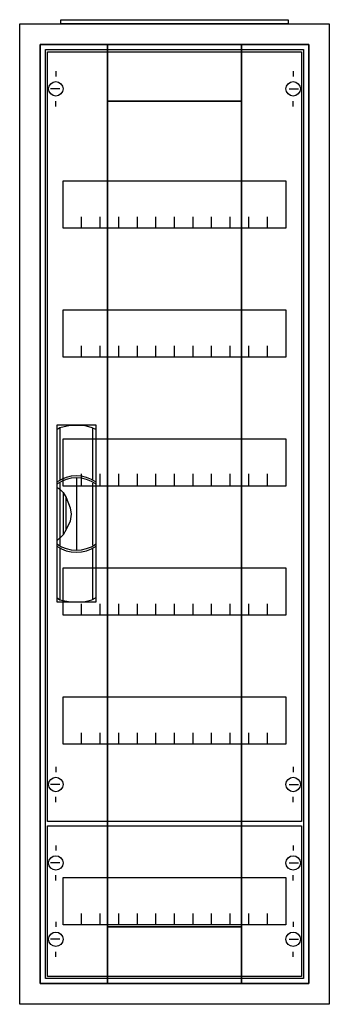
# Model space of a CAD drawing. Extents: x -2.5 to 27.5, y -2.5 to 92.9.
import ezdxf

# ---------------------------------------------------------------- set-up
doc = ezdxf.new("R2010")
doc.units = 0
doc.header["$MEASUREMENT"] = 0
doc.linetypes.add('L000000020000FFFFFF', pattern=[0])
doc.layers.get('0').update_dxf_attribs({"linetype": 'CONTINUOUS'})
for name, color, linetype in [('1', 7, 'CONTINUOUS'), ('29', 7, 'CONTINUOUS'), ('3', 7, 'CONTINUOUS'), ('47', 7, 'CONTINUOUS')]:
    doc.layers.add(name, color=color, linetype=linetype)

# ---------------------------------------------------------------- blocks, each defined once
blk = doc.blocks.new('A16_E')
at = {"color": 7, "linetype": 'CONTINUOUS'}
for points in [[(27.5, 92.5), (27.5, -2.5), (-2.5, -2.5), (-2.5, 92.5)], [(25.5, 90.5), (25.5, -0.5), (-0.5, -0.5), (-0.5, 90.5)]]:
    blk.add_lwpolyline(points, close=True, dxfattribs=at)
blk = doc.blocks.new('ZB43')
at = {"color": 7, "linetype": 'CONTINUOUS'}
blk.add_lwpolyline([(11, 0.4), (11, 0), (-11, 0), (-11, 0.4)], close=True, dxfattribs=at)
blk = doc.blocks.new('MG105')
at = {"layer": '1', "color": 7, "linetype": 'CONTINUOUS'}
for p, q in [((1, 72.9), (1, 72.4)), ((24, 72.9), (24, 72.4)), ((1.4, 71.2), (0.5, 71.2)), ((23.6, 71.2), (24.5, 71.2)), ((1, 69.5), (1, 70)), ((24, 69.5), (24, 70)), ((1, 5.5), (1, 5)), ((24, 5.5), (24, 5)), ((1.4, 3.8), (0.5, 3.8)), ((23.6, 3.8), (24.5, 3.8)), ((1, 2.1), (1, 2.6)), ((24, 2.1), (24, 2.6))]:
    blk.add_line(p, q, dxfattribs=at)
for points in [[(24.8, 74.8), (24.8, 0.2), (0.2, 0.2), (0.2, 74.8)], [(23.3, 62.3), (23.3, 57.7), (1.7, 57.7), (1.7, 62.3)], [(23.3, 49.8), (23.3, 45.2), (1.7, 45.2), (1.7, 49.8)], [(23.3, 37.3), (23.3, 32.7), (1.7, 32.7), (1.7, 37.3)], [(23.3, 24.8), (23.3, 20.2), (1.7, 20.2), (1.7, 24.8)], [(23.3, 12.3), (23.3, 7.7), (1.7, 7.7), (1.7, 12.3)]]:
    blk.add_lwpolyline(points, close=True, dxfattribs=at)
for points in [[(3.5, 57.7), (3.5, 58.8)], [(5.3, 57.7), (5.3, 58.8), (5.3, 58.8)], [(7.1, 57.7), (7.1, 58.8)], [(8.9, 57.7), (8.9, 58.8)], [(10.7, 57.7), (10.7, 58.8)], [(12.5, 57.7), (12.5, 58.8)], [(14.3, 57.7), (14.3, 58.8)], [(16.1, 57.7), (16.1, 58.8)], [(17.9, 57.7), (17.9, 58.8)], [(19.7, 57.7), (19.7, 58.8)], [(21.5, 57.7), (21.5, 58.8)], [(3.5, 45.2), (3.5, 46.3)], [(5.3, 45.2), (5.3, 46.3), (5.3, 46.3)], [(7.1, 45.2), (7.1, 46.3)], [(8.9, 45.2), (8.9, 46.3)], [(10.7, 45.2), (10.7, 46.3)], [(12.5, 45.2), (12.5, 46.3)], [(14.3, 45.2), (14.3, 46.3)], [(16.1, 45.2), (16.1, 46.3)], [(17.9, 45.2), (17.9, 46.3)], [(19.7, 45.2), (19.7, 46.3)], [(21.5, 45.2), (21.5, 46.3)], [(3.5, 32.8), (3.5, 33.9)], [(3.5, 32.8), (3.5, 33.9)], [(3.5, 32.7), (3.5, 33.8)], [(5.3, 32.8), (5.3, 33.9), (5.3, 33.9)], [(5.3, 32.8), (5.3, 33.9), (5.3, 33.9)], [(5.3, 32.7), (5.3, 33.8), (5.3, 33.8)], [(7.1, 32.8), (7.1, 33.9)], [(7.1, 32.8), (7.1, 33.9)], [(7.1, 32.7), (7.1, 33.8)], [(8.9, 32.8), (8.9, 33.9)], [(8.9, 32.8), (8.9, 33.9)], [(8.9, 32.7), (8.9, 33.8)], [(10.7, 32.8), (10.7, 33.9)], [(10.7, 32.8), (10.7, 33.9)], [(10.7, 32.7), (10.7, 33.8)], [(12.5, 32.8), (12.5, 33.9)], [(12.5, 32.8), (12.5, 33.9)], [(12.5, 32.7), (12.5, 33.8)], [(14.3, 32.8), (14.3, 33.9)], [(14.3, 32.8), (14.3, 33.9)], [(14.3, 32.7), (14.3, 33.8)], [(16.1, 32.8), (16.1, 33.9)], [(16.1, 32.8), (16.1, 33.9)], [(16.1, 32.7), (16.1, 33.8)], [(17.9, 32.8), (17.9, 33.9)], [(17.9, 32.8), (17.9, 33.9)], [(17.9, 32.7), (17.9, 33.8)], [(19.7, 32.8), (19.7, 33.9)], [(19.7, 32.8), (19.7, 33.9)], [(19.7, 32.7), (19.7, 33.8)], [(21.5, 32.8), (21.5, 33.9)], [(21.5, 32.8), (21.5, 33.9)], [(21.5, 32.7), (21.5, 33.8)], [(3.5, 20.2), (3.5, 21.3)], [(5.3, 20.2), (5.3, 21.3), (5.3, 21.3)], [(7.1, 20.2), (7.1, 21.3)], [(8.9, 20.2), (8.9, 21.3)], [(10.7, 20.2), (10.7, 21.3)], [(12.5, 20.2), (12.5, 21.3)], [(14.3, 20.2), (14.3, 21.3)], [(16.1, 20.2), (16.1, 21.3)], [(17.9, 20.2), (17.9, 21.3)], [(19.7, 20.2), (19.7, 21.3)], [(21.5, 20.2), (21.5, 21.3)], [(3.5, 7.7), (3.5, 8.8)], [(5.3, 7.7), (5.3, 8.8), (5.3, 8.8)], [(7.1, 7.7), (7.1, 8.8)], [(8.9, 7.7), (8.9, 8.8)], [(10.7, 7.7), (10.7, 8.8)], [(12.5, 7.7), (12.5, 8.8)], [(14.3, 7.7), (14.3, 8.8)], [(16.1, 7.7), (16.1, 8.8)], [(17.9, 7.7), (17.9, 8.8)], [(19.7, 7.7), (19.7, 8.8)], [(21.5, 7.7), (21.5, 8.8)]]:
    blk.add_lwpolyline(points, dxfattribs=at)
for centre in [(1, 71.2), (24, 71.2), (1, 3.8), (24, 3.8)]:
    blk.add_circle(centre, 0.7, dxfattribs=at)
at = {"layer": '29', "color": 7, "linetype": 'CONTINUOUS'}
for points in [[(24.8, 74.8), (24.8, 0.2), (0.2, 0.2), (0.2, 74.8)], [(23.3, 62.3), (23.3, 57.7), (1.7, 57.7), (1.7, 62.3)], [(23.3, 49.8), (23.3, 45.2), (1.7, 45.2), (1.7, 49.8)], [(23.3, 37.3), (23.3, 32.7), (1.7, 32.7), (1.7, 37.3)], [(23.3, 24.8), (23.3, 20.2), (1.7, 20.2), (1.7, 24.8)], [(23.3, 12.3), (23.3, 7.7), (1.7, 7.7), (1.7, 12.3)]]:
    blk.add_lwpolyline(points, close=True, dxfattribs=at)
for points in [[(3.5, 57.7), (3.5, 58.8)], [(5.3, 57.7), (5.3, 58.8), (5.3, 58.8)], [(7.1, 57.7), (7.1, 58.8)], [(8.9, 57.7), (8.9, 58.8)], [(10.7, 57.7), (10.7, 58.8)], [(12.5, 57.7), (12.5, 58.8)], [(14.3, 57.7), (14.3, 58.8)], [(16.1, 57.7), (16.1, 58.8)], [(17.9, 57.7), (17.9, 58.8)], [(19.7, 57.7), (19.7, 58.8)], [(21.5, 57.7), (21.5, 58.8)], [(3.5, 45.2), (3.5, 46.3)], [(5.3, 45.2), (5.3, 46.3), (5.3, 46.3)], [(7.1, 45.2), (7.1, 46.3)], [(8.9, 45.2), (8.9, 46.3)], [(10.7, 45.2), (10.7, 46.3)], [(12.5, 45.2), (12.5, 46.3)], [(14.3, 45.2), (14.3, 46.3)], [(16.1, 45.2), (16.1, 46.3)], [(17.9, 45.2), (17.9, 46.3)], [(19.7, 45.2), (19.7, 46.3)], [(21.5, 45.2), (21.5, 46.3)], [(3.5, 32.8), (3.5, 33.9)], [(3.5, 32.8), (3.5, 33.9)], [(3.5, 32.7), (3.5, 33.8)], [(5.3, 32.8), (5.3, 33.9), (5.3, 33.9)], [(5.3, 32.8), (5.3, 33.9), (5.3, 33.9)], [(5.3, 32.7), (5.3, 33.8), (5.3, 33.8)], [(7.1, 32.8), (7.1, 33.9)], [(7.1, 32.8), (7.1, 33.9)], [(7.1, 32.7), (7.1, 33.8)], [(8.9, 32.8), (8.9, 33.9)], [(8.9, 32.8), (8.9, 33.9)], [(8.9, 32.7), (8.9, 33.8)], [(10.7, 32.8), (10.7, 33.9)], [(10.7, 32.8), (10.7, 33.9)], [(10.7, 32.7), (10.7, 33.8)], [(12.5, 32.8), (12.5, 33.9)], [(12.5, 32.8), (12.5, 33.9)], [(12.5, 32.7), (12.5, 33.8)], [(14.3, 32.8), (14.3, 33.9)], [(14.3, 32.8), (14.3, 33.9)], [(14.3, 32.7), (14.3, 33.8)], [(16.1, 32.8), (16.1, 33.9)], [(16.1, 32.8), (16.1, 33.9)], [(16.1, 32.7), (16.1, 33.8)], [(17.9, 32.8), (17.9, 33.9)], [(17.9, 32.8), (17.9, 33.9)], [(17.9, 32.7), (17.9, 33.8)], [(19.7, 32.8), (19.7, 33.9)], [(19.7, 32.8), (19.7, 33.9)], [(19.7, 32.7), (19.7, 33.8)], [(21.5, 32.8), (21.5, 33.9)], [(21.5, 32.8), (21.5, 33.9)], [(21.5, 32.7), (21.5, 33.8)], [(3.5, 20.2), (3.5, 21.3)], [(5.3, 20.2), (5.3, 21.3), (5.3, 21.3)], [(7.1, 20.2), (7.1, 21.3)], [(8.9, 20.2), (8.9, 21.3)], [(10.7, 20.2), (10.7, 21.3)], [(12.5, 20.2), (12.5, 21.3)], [(14.3, 20.2), (14.3, 21.3)], [(16.1, 20.2), (16.1, 21.3)], [(17.9, 20.2), (17.9, 21.3)], [(19.7, 20.2), (19.7, 21.3)], [(21.5, 20.2), (21.5, 21.3)], [(3.5, 7.7), (3.5, 8.8)], [(5.3, 7.7), (5.3, 8.8), (5.3, 8.8)], [(7.1, 7.7), (7.1, 8.8)], [(8.9, 7.7), (8.9, 8.8)], [(10.7, 7.7), (10.7, 8.8)], [(12.5, 7.7), (12.5, 8.8)], [(14.3, 7.7), (14.3, 8.8)], [(16.1, 7.7), (16.1, 8.8)], [(17.9, 7.7), (17.9, 8.8)], [(19.7, 7.7), (19.7, 8.8)], [(21.5, 7.7), (21.5, 8.8)]]:
    blk.add_lwpolyline(points, dxfattribs=at)
blk = doc.blocks.new('MG101')
at = {"layer": '1', "color": 7, "linetype": 'CONTINUOUS'}
for p, q in [((1, 12.9), (1, 12.4)), ((24, 12.9), (24, 12.4)), ((1.4, 11.2), (0.5, 11.2)), ((23.6, 11.2), (24.5, 11.2)), ((1, 9.5), (1, 10)), ((24, 9.5), (24, 10)), ((1, 5.5), (1, 5)), ((24, 5.5), (24, 5)), ((1.4, 3.8), (0.5, 3.8)), ((23.6, 3.8), (24.5, 3.8)), ((1, 2.1), (1, 2.6)), ((24, 2.1), (24, 2.6))]:
    blk.add_line(p, q, dxfattribs=at)
for points in [[(24.8, 14.8), (24.8, 0.2), (0.2, 0.2), (0.2, 14.8)], [(23.3, 9.8), (23.3, 5.2), (1.7, 5.2), (1.7, 9.8)]]:
    blk.add_lwpolyline(points, close=True, dxfattribs=at)
for points in [[(3.5, 5.2), (3.5, 6.3)], [(5.3, 5.2), (5.3, 6.3), (5.3, 6.3)], [(7.1, 5.2), (7.1, 6.3)], [(8.9, 5.2), (8.9, 6.3)], [(10.7, 5.2), (10.7, 6.3)], [(12.5, 5.2), (12.5, 6.3)], [(14.3, 5.2), (14.3, 6.3)], [(16.1, 5.2), (16.1, 6.3)], [(17.9, 5.2), (17.9, 6.3)], [(19.7, 5.2), (19.7, 6.3)], [(21.5, 5.2), (21.5, 6.3)]]:
    blk.add_lwpolyline(points, dxfattribs=at)
for centre in [(1, 11.2), (24, 11.2), (1, 3.8), (24, 3.8)]:
    blk.add_circle(centre, 0.7, dxfattribs=at)
at = {"layer": '29', "color": 7, "linetype": 'CONTINUOUS'}
for points in [[(24.8, 14.8), (24.8, 0.2), (0.2, 0.2), (0.2, 14.8)], [(23.3, 9.8), (23.3, 5.2), (1.7, 5.2), (1.7, 9.8)]]:
    blk.add_lwpolyline(points, close=True, dxfattribs=at)
for points in [[(3.5, 5.2), (3.5, 6.3)], [(5.3, 5.2), (5.3, 6.3), (5.3, 6.3)], [(7.1, 5.2), (7.1, 6.3)], [(8.9, 5.2), (8.9, 6.3)], [(10.7, 5.2), (10.7, 6.3)], [(12.5, 5.2), (12.5, 6.3)], [(14.3, 5.2), (14.3, 6.3)], [(16.1, 5.2), (16.1, 6.3)], [(17.9, 5.2), (17.9, 6.3)], [(19.7, 5.2), (19.7, 6.3)], [(21.5, 5.2), (21.5, 6.3)]]:
    blk.add_lwpolyline(points, dxfattribs=at)
blk = doc.blocks.new('CTT16S')
at = {"layer": '3', "color": 255, "linetype": 'L000000020000FFFFFF'}
for points in [[(-19, -0.5), (-19, 90.5), (-25.5, 90.5), (-25.5, -0.5)], [(-6, 85), (-6, 90.5), (-19, 90.5), (-19, 85)], [(0.5, -0.5), (0.5, 90.5), (-6, 90.5), (-6, -0.5)], [(-6, -0.5), (-6, 5), (-19, 5), (-19, -0.5)]]:
    blk.add_lwpolyline(points, close=True, dxfattribs=at)
at = {"layer": '3', "color": 7, "linetype": 'CONTINUOUS'}
for points in [[(0.5, 90.5), (0.5, -0.5), (-25.5, -0.5), (-25.5, 90.5)], [(0, 90), (0, 0), (-25, 0), (-25, 90)], [(-6, 5), (-6, 85), (-19, 85), (-19, 5)]]:
    blk.add_lwpolyline(points, close=True, dxfattribs=at)
at = {"layer": '47', "color": 255, "linetype": 'L000000020000FFFFFF'}
blk.add_lwpolyline([(-20.1, 36.5), (-20.1, 53.6), (-23.9, 53.6), (-23.9, 36.5)], close=True, dxfattribs=at)
at = {"layer": '47', "color": 7, "linetype": 'CONTINUOUS'}
for points in [[(-23.9, 53.2), (-23.6, 53.4), (-22.6, 53.6), (-21.3, 53.6), (-20.5, 53.4), (-20.1, 53.2)], [(-23.9, 53.2), (-23.9, 36.9)], [(-23.6, 53.4), (-23.6, 48.3)], [(-20.4, 48.3), (-20.4, 53.3)], [(-20.1, 36.9), (-20.1, 53.2)], [(-23.6, 48.1), (-23.6, 42)], [(-22, 48.5), (-22, 41.5)], [(-20.4, 42), (-20.4, 48)], [(-23.9, 47.6), (-23.6, 47.4), (-23.3, 47.1), (-23, 46.6), (-22.6, 45.6), (-22.5, 45), (-22.6, 44.3), (-23, 43.5), (-23.3, 43), (-23.9, 42.4)], [(-23.3, 47.1), (-23.3, 43)], [(-23, 43.5), (-23, 46.6)], [(-23.6, 41.7), (-23.6, 36.7)], [(-20.4, 36.8), (-20.4, 41.7)], [(-23.9, 36.9), (-23.6, 36.7), (-22.6, 36.5), (-21.3, 36.5), (-20.5, 36.7), (-20.1, 36.9)]]:
    blk.add_lwpolyline(points, dxfattribs=at)
for centre, start, end in [((-22, 45.4), 54.86581, 125.13419), ((-22, 45.2), 54.86581, 125.13419), ((-22, 44.8), 234.86581, 305.13419), ((-22, 44.6), 234.86581, 305.13419)]:
    blk.add_arc(centre, 3.3, start, end, dxfattribs=at)

msp = doc.modelspace()

# ---------------------------------------------------------------- block references
for name, p in [('ZB43', (12.5, 92.5)), ('A16_E', (0, 0))]:
    msp.add_blockref(name, p)
at = {"layer": '1'}
for name, p in [('MG105', (0, 15)), ('MG101', (0, 0))]:
    msp.add_blockref(name, p, dxfattribs=at)
at = {"layer": '3'}
msp.add_blockref('CTT16S', (25, 0), dxfattribs=at)

doc.saveas('drawing.dxf')
